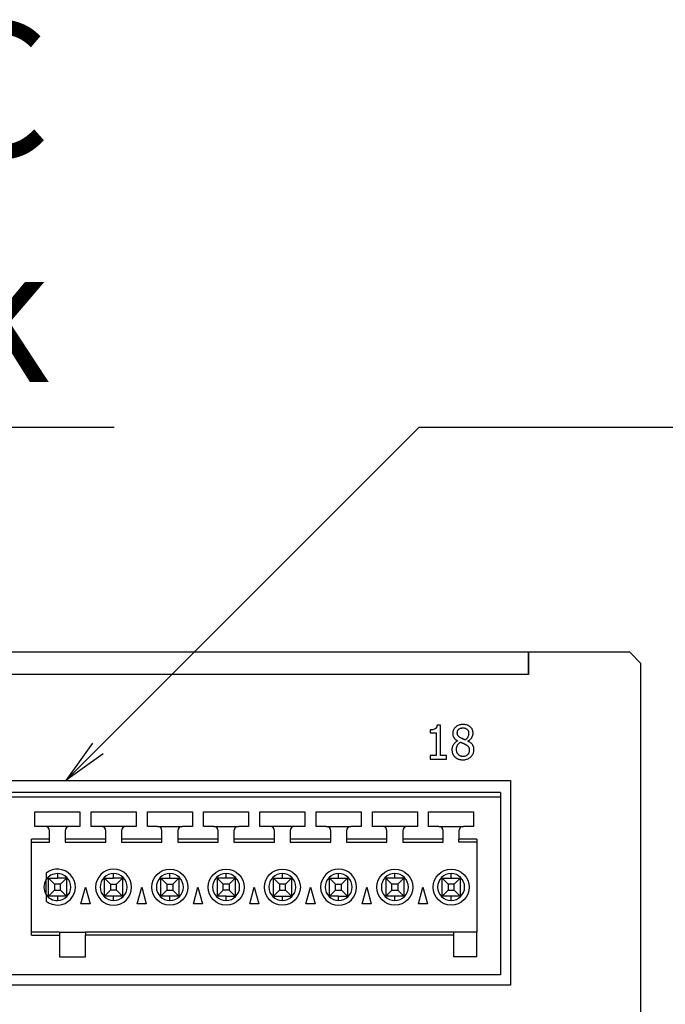
# Model space of a CAD drawing. Extents: x 9 to 504, y 237 to 341.
# Drawn here: x 425 to 454, y 281 to 325 of the extents above; entities that cross this region are included whole.
import ezdxf

# ---------------------------------------------------------------- set-up
doc = ezdxf.new("R2010")
doc.units = 0
doc.header["$MEASUREMENT"] = 0
doc.layers.get('0').update_dxf_attribs({"linetype": 'CONTINUOUS'})
doc.layers.add('H-1VC2_-_H-1VC_1_2', color=7, linetype='CONTINUOUS')
doc.styles.add('ＭＳ_ゴシック', font='MS Gothic.ttf')
doc.dimstyles.new('MARK2_DIMSTYLE', dxfattribs={"dimtxt": 6, "dimasz": 2, "dimexe": 1, "dimexo": 1, "dimgap": 1, "dimtad": 1, "dimtoh": 1, "dimzin": 0, "dimdsep": 46, "dimtxsty": 'ＭＳ_ゴシック', "dimblk": 'OPEN', "dimcen": 0.09, "dimadec": 0, "dimazin": 0, "dimtfac": 0.5, "dimtdec": 4, "dimtofl": 0, "dimtmove": 0, "dimatfit": 3, "dimldrblk": 'OPEN', "dimfxl": 1, "dimtolj": 1, "dimtzin": 0, "dimarcsym": 0})

# ---------------------------------------------------------------- blocks, each defined once
blk = doc.blocks.new('_OPEN')
at = {"color": 0}
for p, q in [((-1, 0.167), (0, 0)), ((-1, -0.167), (0, 0)), ((0, 0), (-1, 0))]:
    blk.add_line(p, q, dxfattribs=at)

msp = doc.modelspace()

# ---------------------------------------------------------------- linework, layer by layer
at = {"layer": 'H-1VC2_-_H-1VC_1_2', "color": 7, "linetype": 'Continuous'}
for p, q in [((452.227, 297.075), (363.227, 297.075)), ((447.727, 297.075), (447.727, 296.075)), ((447.727, 296.075), (447.727, 297.075)), ((452.227, 297.075), (452.727, 296.575)), ((452.727, 257.075), (452.727, 296.575)), ((447.727, 296.075), (367.727, 296.075)), ((447.727, 296.075), (367.727, 296.075)), ((443.352, 293.62), (443.352, 293.483)), ((443.818, 293.829), (443.662, 293.829)), ((443.818, 292.478), (443.818, 293.829)), ((443.352, 293.483), (443.624, 293.483)), ((443.624, 293.483), (443.624, 292.478)), ((444.579, 293.132), (444.579, 293.126)), ((445.036, 293.117), (445.036, 293.123)), ((443.624, 292.478), (443.352, 292.478)), ((443.352, 292.478), (443.352, 292.325)), ((443.352, 292.325), (444.084, 292.325)), ((444.084, 292.478), (443.818, 292.478)), ((444.084, 292.325), (444.084, 292.478)), ((397.327, 291.375), (446.927, 291.375)), ((446.927, 291.375), (446.927, 282.275)), ((427.837, 290.834), (424.588, 290.834)), ((446.488, 290.634), (424.588, 290.634)), ((428.038, 290.834), (427.837, 290.834)), ((428.239, 290.834), (428.038, 290.834)), ((430.337, 290.834), (428.239, 290.834)), ((430.538, 290.834), (430.337, 290.834)), ((430.739, 290.834), (430.538, 290.834)), ((432.837, 290.834), (430.739, 290.834)), ((433.038, 290.834), (432.837, 290.834)), ((433.239, 290.834), (433.038, 290.834)), ((435.337, 290.834), (433.239, 290.834)), ((435.538, 290.834), (435.337, 290.834)), ((435.739, 290.834), (435.538, 290.834)), ((437.837, 290.834), (435.739, 290.834)), ((438.038, 290.834), (437.837, 290.834)), ((438.239, 290.834), (438.038, 290.834)), ((440.337, 290.834), (438.239, 290.834)), ((440.538, 290.834), (440.337, 290.834)), ((440.739, 290.834), (440.538, 290.834)), ((442.837, 290.834), (440.739, 290.834)), ((443.038, 290.834), (442.837, 290.834)), ((443.239, 290.834), (443.038, 290.834)), ((446.488, 290.834), (443.239, 290.834)), ((446.488, 290.834), (446.488, 290.634)), ((446.488, 290.634), (446.488, 290.334)), ((446.488, 290.334), (446.488, 290.123)), ((446.488, 290.123), (446.488, 290.011)), ((425.788, 289.334), (425.788, 289.984)), ((425.788, 289.984), (427.788, 289.984)), ((427.788, 289.984), (427.788, 289.334)), ((428.288, 289.984), (430.288, 289.984)), ((428.288, 289.334), (428.288, 289.984)), ((430.288, 289.984), (430.288, 289.334)), ((430.788, 289.334), (430.788, 289.984)), ((430.788, 289.984), (432.788, 289.984)), ((432.788, 289.984), (432.788, 289.334)), ((433.288, 289.334), (433.288, 289.984)), ((433.288, 289.984), (435.288, 289.984)), ((435.288, 289.984), (435.288, 289.334)), ((435.788, 289.334), (435.788, 289.984)), ((435.788, 289.984), (437.788, 289.984)), ((437.788, 289.984), (437.788, 289.334)), ((438.288, 289.984), (440.288, 289.984)), ((438.288, 289.334), (438.288, 289.984)), ((440.288, 289.984), (440.288, 289.334)), ((440.788, 289.334), (440.788, 289.984)), ((440.788, 289.984), (442.788, 289.984)), ((442.788, 289.984), (442.788, 289.334)), ((443.288, 289.334), (443.288, 289.984)), ((443.288, 289.984), (445.288, 289.984)), ((445.288, 289.984), (445.288, 289.334)), ((446.488, 290.011), (446.488, 289.235)), ((426.238, 289.334), (425.788, 289.334)), ((427.338, 289.334), (426.238, 289.334)), ((427.788, 289.334), (427.338, 289.334)), ((428.738, 289.334), (428.288, 289.334)), ((429.838, 289.334), (428.738, 289.334)), ((430.288, 289.334), (429.838, 289.334)), ((431.238, 289.334), (430.788, 289.334)), ((431.238, 289.334), (432.338, 289.334)), ((432.788, 289.334), (432.338, 289.334)), ((433.738, 289.334), (433.288, 289.334)), ((433.738, 289.334), (434.838, 289.334)), ((435.288, 289.334), (434.838, 289.334)), ((436.238, 289.334), (435.788, 289.334)), ((437.338, 289.334), (436.238, 289.334)), ((437.788, 289.334), (437.338, 289.334)), ((438.738, 289.334), (438.288, 289.334)), ((438.738, 289.334), (439.838, 289.334)), ((440.288, 289.334), (439.838, 289.334)), ((441.238, 289.334), (440.788, 289.334)), ((442.338, 289.334), (441.238, 289.334)), ((442.788, 289.334), (442.338, 289.334)), ((443.738, 289.334), (443.288, 289.334)), ((443.738, 289.334), (444.838, 289.334)), ((445.288, 289.334), (444.838, 289.334)), ((426.438, 288.768), (426.438, 289.134)), ((427.138, 289.134), (427.138, 288.768)), ((428.938, 288.768), (428.938, 289.134)), ((429.638, 289.134), (429.638, 288.768)), ((431.438, 288.768), (431.438, 289.134)), ((432.138, 289.134), (432.138, 288.768)), ((433.938, 288.768), (433.938, 289.134)), ((434.638, 289.134), (434.638, 288.768)), ((436.438, 288.768), (436.438, 289.134)), ((437.138, 289.134), (437.138, 288.768)), ((438.938, 288.768), (438.938, 289.134)), ((439.638, 289.134), (439.638, 288.768)), ((441.438, 288.768), (441.438, 289.134)), ((442.138, 289.134), (442.138, 288.768)), ((443.938, 288.768), (443.938, 289.134)), ((444.638, 289.134), (444.638, 288.768)), ((446.488, 289.235), (446.488, 289.06)), ((446.488, 289.06), (446.488, 289.047)), ((446.488, 289.047), (446.488, 289.007)), ((446.488, 289.007), (446.488, 288.978)), ((446.488, 288.978), (446.488, 288.889)), ((446.488, 288.889), (446.488, 288.668)), ((425.638, 288.634), (425.638, 288.768)), ((426.438, 288.768), (425.638, 288.768)), ((425.638, 284.634), (425.638, 288.634)), ((425.638, 288.634), (426.438, 288.634)), ((426.438, 288.634), (426.438, 288.768)), ((427.138, 288.768), (427.138, 288.634)), ((428.938, 288.768), (427.138, 288.768)), ((427.138, 288.634), (428.938, 288.634)), ((428.938, 288.634), (428.938, 288.768)), ((429.638, 288.768), (429.638, 288.634)), ((431.438, 288.768), (429.638, 288.768)), ((429.638, 288.634), (431.438, 288.634)), ((431.438, 288.634), (431.438, 288.768)), ((432.138, 288.768), (432.138, 288.634)), ((433.938, 288.768), (432.138, 288.768)), ((432.138, 288.634), (433.938, 288.634)), ((433.938, 288.634), (433.938, 288.768)), ((434.638, 288.768), (434.638, 288.634)), ((436.438, 288.768), (434.638, 288.768)), ((434.638, 288.634), (436.438, 288.634)), ((436.438, 288.634), (436.438, 288.768)), ((437.138, 288.768), (437.138, 288.634)), ((438.938, 288.768), (437.138, 288.768)), ((437.138, 288.634), (438.938, 288.634)), ((438.938, 288.634), (438.938, 288.768)), ((439.638, 288.768), (439.638, 288.634)), ((441.438, 288.768), (439.638, 288.768)), ((439.638, 288.634), (441.438, 288.634)), ((441.438, 288.634), (441.438, 288.768)), ((442.138, 288.768), (442.138, 288.634)), ((443.938, 288.768), (442.138, 288.768)), ((442.138, 288.634), (443.938, 288.634)), ((443.938, 288.634), (443.938, 288.768)), ((444.638, 288.634), (444.638, 288.768)), ((445.438, 288.768), (444.638, 288.768)), ((445.438, 288.634), (444.638, 288.634)), ((445.438, 288.768), (445.438, 288.634)), ((445.438, 288.634), (445.438, 284.634)), ((446.488, 288.668), (446.488, 288.579)), ((446.488, 288.579), (446.488, 288.55)), ((446.488, 288.55), (446.488, 288.51)), ((446.488, 288.51), (446.488, 288.322)), ((446.488, 288.322), (446.488, 287.833)), ((446.488, 287.833), (446.488, 287.675)), ((446.488, 287.675), (446.488, 287.544)), ((446.488, 287.544), (446.488, 287.334)), ((426.288, 287.258), (426.288, 286.965)), ((426.788, 287.234), (426.788, 287.034)), ((429.288, 287.034), (429.288, 287.234)), ((431.788, 287.034), (431.788, 287.234)), ((434.288, 287.034), (434.288, 287.234)), ((436.788, 287.034), (436.788, 287.234)), ((439.288, 287.034), (439.288, 287.234)), ((441.788, 287.034), (441.788, 287.234)), ((444.288, 287.034), (444.288, 287.234)), ((446.488, 287.334), (446.488, 282.734)), ((426.288, 286.302), (426.288, 286.965)), ((426.388, 286.234), (426.388, 287.034)), ((426.656, 286.766), (426.388, 287.034)), ((426.388, 287.034), (426.788, 287.034)), ((426.656, 286.766), (426.656, 286.502)), ((426.92, 286.766), (426.656, 286.766)), ((427.188, 287.034), (426.788, 287.034)), ((427.188, 287.034), (426.92, 286.766)), ((426.92, 286.502), (426.92, 286.766)), ((427.188, 287.034), (427.188, 286.234)), ((427.837, 285.884), (428.038, 286.634)), ((428.038, 286.634), (428.239, 285.884)), ((428.888, 286.234), (428.888, 287.034)), ((429.156, 286.766), (428.888, 287.034)), ((428.888, 287.034), (429.288, 287.034)), ((429.156, 286.766), (429.156, 286.502)), ((429.156, 286.766), (429.42, 286.766)), ((429.688, 287.034), (429.288, 287.034)), ((429.42, 286.766), (429.688, 287.034)), ((429.42, 286.502), (429.42, 286.766)), ((429.688, 287.034), (429.688, 286.234)), ((430.337, 285.884), (430.538, 286.634)), ((430.538, 286.634), (430.739, 285.884)), ((431.388, 286.234), (431.388, 287.034)), ((431.656, 286.766), (431.388, 287.034)), ((431.388, 287.034), (431.788, 287.034)), ((431.656, 286.766), (431.656, 286.502)), ((431.656, 286.766), (431.92, 286.766)), ((431.788, 287.034), (432.188, 287.034)), ((431.92, 286.766), (432.188, 287.034)), ((431.92, 286.766), (431.92, 286.502)), ((432.188, 287.034), (432.188, 286.234)), ((432.837, 285.884), (433.038, 286.634)), ((433.038, 286.634), (433.239, 285.884)), ((433.888, 287.034), (433.888, 286.234)), ((434.156, 286.766), (433.888, 287.034)), ((434.288, 287.034), (433.888, 287.034)), ((434.156, 286.502), (434.156, 286.766)), ((434.42, 286.766), (434.156, 286.766)), ((434.688, 287.034), (434.288, 287.034)), ((434.688, 287.034), (434.42, 286.766)), ((434.42, 286.766), (434.42, 286.502)), ((434.688, 287.034), (434.688, 286.234)), ((435.337, 285.884), (435.538, 286.634)), ((435.538, 286.634), (435.739, 285.884)), ((436.388, 286.234), (436.388, 287.034)), ((436.656, 286.766), (436.388, 287.034)), ((436.388, 287.034), (436.788, 287.034)), ((436.656, 286.766), (436.656, 286.502)), ((436.92, 286.766), (436.656, 286.766)), ((436.788, 287.034), (437.188, 287.034)), ((437.188, 287.034), (436.92, 286.766)), ((436.92, 286.502), (436.92, 286.766)), ((437.188, 287.034), (437.188, 286.234)), ((437.837, 285.884), (438.038, 286.634)), ((438.038, 286.634), (438.239, 285.884)), ((438.888, 286.234), (438.888, 287.034)), ((439.156, 286.766), (438.888, 287.034)), ((438.888, 287.034), (439.288, 287.034)), ((439.156, 286.502), (439.156, 286.766)), ((439.156, 286.766), (439.42, 286.766)), ((439.288, 287.034), (439.688, 287.034)), ((439.42, 286.766), (439.688, 287.034)), ((439.42, 286.502), (439.42, 286.766)), ((439.688, 287.034), (439.688, 286.234)), ((440.337, 285.884), (440.538, 286.634)), ((440.538, 286.634), (440.739, 285.884)), ((441.388, 287.034), (441.388, 286.234)), ((441.656, 286.766), (441.388, 287.034)), ((441.788, 287.034), (441.388, 287.034)), ((441.656, 286.502), (441.656, 286.766)), ((441.92, 286.766), (441.656, 286.766)), ((442.188, 287.034), (441.788, 287.034)), ((442.188, 287.034), (441.92, 286.766)), ((441.92, 286.766), (441.92, 286.502)), ((442.188, 287.034), (442.188, 286.234)), ((442.837, 285.884), (443.038, 286.634)), ((443.038, 286.634), (443.239, 285.884)), ((443.888, 286.234), (443.888, 287.034)), ((443.888, 287.034), (444.288, 287.034)), ((444.156, 286.766), (443.888, 287.034)), ((444.156, 286.766), (444.156, 286.502)), ((444.42, 286.766), (444.156, 286.766)), ((444.288, 287.034), (444.688, 287.034)), ((444.688, 287.034), (444.42, 286.766)), ((444.42, 286.502), (444.42, 286.766)), ((444.688, 287.034), (444.688, 286.234)), ((426.288, 286.302), (426.288, 286.009)), ((426.388, 286.234), (426.656, 286.502)), ((426.788, 286.234), (426.388, 286.234)), ((426.656, 286.502), (426.92, 286.502)), ((427.188, 286.234), (426.788, 286.234)), ((426.788, 286.234), (426.788, 286.034)), ((426.92, 286.502), (427.188, 286.234)), ((429.156, 286.502), (428.888, 286.234)), ((429.288, 286.234), (428.888, 286.234)), ((429.42, 286.502), (429.156, 286.502)), ((429.688, 286.234), (429.288, 286.234)), ((429.288, 286.034), (429.288, 286.234)), ((429.688, 286.234), (429.42, 286.502)), ((431.656, 286.502), (431.388, 286.234)), ((431.788, 286.234), (431.388, 286.234)), ((431.656, 286.502), (431.92, 286.502)), ((431.788, 286.034), (431.788, 286.234)), ((432.188, 286.234), (431.788, 286.234)), ((432.188, 286.234), (431.92, 286.502)), ((433.888, 286.234), (434.156, 286.502)), ((434.288, 286.234), (433.888, 286.234)), ((434.42, 286.502), (434.156, 286.502)), ((434.288, 286.034), (434.288, 286.234)), ((434.288, 286.234), (434.688, 286.234)), ((434.42, 286.502), (434.688, 286.234)), ((436.388, 286.234), (436.656, 286.502)), ((436.388, 286.234), (436.788, 286.234)), ((436.656, 286.502), (436.92, 286.502)), ((436.788, 286.234), (437.188, 286.234)), ((436.788, 286.034), (436.788, 286.234)), ((436.92, 286.502), (437.188, 286.234)), ((438.888, 286.234), (439.156, 286.502)), ((439.288, 286.234), (438.888, 286.234)), ((439.156, 286.502), (439.42, 286.502)), ((439.288, 286.234), (439.688, 286.234)), ((439.288, 286.034), (439.288, 286.234)), ((439.688, 286.234), (439.42, 286.502)), ((441.388, 286.234), (441.656, 286.502)), ((441.788, 286.234), (441.388, 286.234)), ((441.656, 286.502), (441.92, 286.502)), ((441.788, 286.034), (441.788, 286.234)), ((442.188, 286.234), (441.788, 286.234)), ((442.188, 286.234), (441.92, 286.502)), ((444.156, 286.502), (443.888, 286.234)), ((444.288, 286.234), (443.888, 286.234)), ((444.156, 286.502), (444.42, 286.502)), ((444.688, 286.234), (444.288, 286.234)), ((444.288, 286.034), (444.288, 286.234)), ((444.688, 286.234), (444.42, 286.502)), ((428.239, 285.884), (427.837, 285.884)), ((430.739, 285.884), (430.337, 285.884)), ((433.239, 285.884), (432.837, 285.884)), ((435.739, 285.884), (435.337, 285.884)), ((438.239, 285.884), (437.837, 285.884)), ((440.739, 285.884), (440.337, 285.884)), ((443.239, 285.884), (442.837, 285.884)), ((426.288, 284.634), (425.638, 284.634)), ((425.638, 284.5), (425.638, 284.634)), ((425.638, 284.5), (426.888, 284.5)), ((426.788, 284.634), (426.288, 284.634)), ((426.888, 284.634), (426.788, 284.634)), ((426.888, 284.634), (427.288, 284.634)), ((426.888, 284.634), (426.888, 284.5)), ((426.888, 284.5), (426.888, 283.534)), ((427.288, 284.634), (428.038, 284.634)), ((428.788, 284.634), (428.038, 284.634)), ((428.038, 284.634), (428.038, 284.5)), ((444.388, 284.5), (428.038, 284.5)), ((428.038, 283.534), (428.038, 284.5)), ((429.288, 284.634), (428.788, 284.634)), ((429.788, 284.634), (429.288, 284.634)), ((431.288, 284.634), (429.788, 284.634)), ((431.788, 284.634), (431.288, 284.634)), ((432.288, 284.634), (431.788, 284.634)), ((433.788, 284.634), (432.288, 284.634)), ((434.288, 284.634), (433.788, 284.634)), ((434.788, 284.634), (434.288, 284.634)), ((436.288, 284.634), (434.788, 284.634)), ((436.788, 284.634), (436.288, 284.634)), ((437.288, 284.634), (436.788, 284.634)), ((438.788, 284.634), (437.288, 284.634)), ((439.288, 284.634), (438.788, 284.634)), ((439.788, 284.634), (439.288, 284.634)), ((441.288, 284.634), (439.788, 284.634)), ((441.788, 284.634), (441.288, 284.634)), ((442.288, 284.634), (441.788, 284.634)), ((443.788, 284.634), (442.288, 284.634)), ((444.388, 284.634), (443.788, 284.634)), ((444.788, 284.634), (444.388, 284.634)), ((444.388, 284.634), (444.388, 284.5)), ((444.388, 284.5), (444.388, 283.534)), ((445.438, 284.634), (444.788, 284.634)), ((445.438, 283.534), (445.438, 284.634)), ((426.888, 283.534), (428.038, 283.534)), ((445.438, 283.534), (444.388, 283.534)), ((446.488, 282.734), (424.588, 282.734)), ((446.927, 282.275), (397.327, 282.275))]:
    msp.add_line(p, q, dxfattribs=at)
for points in [[(443.662, 293.829), (443.661, 293.819), (443.66, 293.808), (443.658, 293.798), (443.656, 293.787), (443.654, 293.777), (443.652, 293.767), (443.649, 293.757), (443.645, 293.747), (443.641, 293.737), (443.637, 293.727), (443.632, 293.718), (443.626, 293.709), (443.62, 293.701), (443.614, 293.693), (443.607, 293.685), (443.599, 293.678), (443.589, 293.67), (443.571, 293.66), (443.546, 293.648), (443.511, 293.637), (443.474, 293.629), (443.434, 293.624), (443.394, 293.621), (443.352, 293.62)], [(444.813, 293.859), (444.775, 293.857), (444.737, 293.854), (444.7, 293.848), (444.663, 293.839), (444.627, 293.828), (444.592, 293.813), (444.56, 293.797), (444.532, 293.779), (444.507, 293.761), (444.486, 293.743), (444.468, 293.726), (444.452, 293.709), (444.438, 293.692), (444.425, 293.674), (444.413, 293.656), (444.402, 293.636), (444.392, 293.616), (444.383, 293.595), (444.376, 293.574), (444.371, 293.552), (444.366, 293.53), (444.363, 293.508), (444.362, 293.486), (444.361, 293.464)], [(444.563, 293.487), (444.563, 293.499), (444.564, 293.511), (444.565, 293.523), (444.567, 293.535), (444.57, 293.547), (444.573, 293.559), (444.577, 293.571), (444.582, 293.582), (444.587, 293.593), (444.593, 293.604), (444.6, 293.614), (444.607, 293.623), (444.615, 293.633), (444.623, 293.642), (444.634, 293.651), (444.646, 293.661), (444.661, 293.671), (444.679, 293.681), (444.699, 293.69), (444.721, 293.698), (444.743, 293.703), (444.766, 293.707), (444.789, 293.71), (444.812, 293.71)], [(444.812, 293.71), (444.839, 293.709), (444.865, 293.707), (444.891, 293.702), (444.916, 293.694), (444.94, 293.685), (444.961, 293.673), (444.978, 293.662), (444.992, 293.651), (445.002, 293.641), (445.01, 293.632), (445.018, 293.622), (445.026, 293.613), (445.032, 293.603), (445.039, 293.592), (445.044, 293.581), (445.049, 293.57), (445.054, 293.559), (445.057, 293.547), (445.061, 293.535), (445.063, 293.523), (445.065, 293.511), (445.066, 293.499), (445.067, 293.487), (445.067, 293.474)], [(445.264, 293.477), (445.264, 293.498), (445.262, 293.519), (445.26, 293.54), (445.256, 293.561), (445.251, 293.582), (445.244, 293.602), (445.237, 293.622), (445.228, 293.641), (445.218, 293.66), (445.207, 293.677), (445.195, 293.694), (445.182, 293.711), (445.168, 293.726), (445.152, 293.741), (445.134, 293.758), (445.111, 293.775), (445.084, 293.793), (445.052, 293.81), (445.015, 293.826), (444.976, 293.838), (444.936, 293.848), (444.895, 293.854), (444.854, 293.857), (444.813, 293.859)], [(444.361, 293.464), (444.362, 293.44), (444.364, 293.416), (444.367, 293.393), (444.372, 293.37), (444.378, 293.347), (444.386, 293.326), (444.394, 293.308), (444.403, 293.291), (444.412, 293.276), (444.421, 293.263), (444.43, 293.252), (444.44, 293.241), (444.45, 293.23), (444.46, 293.22), (444.471, 293.209), (444.482, 293.2), (444.493, 293.19), (444.505, 293.181), (444.517, 293.172), (444.529, 293.163), (444.541, 293.155), (444.554, 293.147), (444.566, 293.139), (444.579, 293.132)], [(444.706, 293.268), (444.692, 293.277), (444.677, 293.286), (444.663, 293.296), (444.65, 293.306), (444.637, 293.317), (444.625, 293.329), (444.614, 293.342), (444.604, 293.353), (444.596, 293.364), (444.59, 293.375), (444.585, 293.384), (444.581, 293.393), (444.578, 293.4), (444.575, 293.408), (444.573, 293.416), (444.57, 293.423), (444.569, 293.431), (444.567, 293.439), (444.566, 293.447), (444.565, 293.455), (444.564, 293.463), (444.563, 293.471), (444.563, 293.479), (444.563, 293.487)], [(444.918, 293.174), (444.901, 293.18), (444.884, 293.186), (444.868, 293.192), (444.853, 293.198), (444.839, 293.204), (444.826, 293.21), (444.815, 293.215), (444.806, 293.219), (444.799, 293.222), (444.793, 293.225), (444.787, 293.228), (444.78, 293.231), (444.773, 293.234), (444.767, 293.237), (444.76, 293.24), (444.753, 293.244), (444.747, 293.247), (444.741, 293.25), (444.734, 293.253), (444.728, 293.256), (444.722, 293.259), (444.717, 293.262), (444.711, 293.265), (444.706, 293.268)], [(445.067, 293.474), (445.066, 293.438), (445.062, 293.402), (445.055, 293.367), (445.046, 293.336), (445.036, 293.312), (445.027, 293.294), (445.021, 293.282), (445.016, 293.275), (445.011, 293.268), (445.006, 293.261), (445.001, 293.254), (444.995, 293.247), (444.989, 293.24), (444.983, 293.233), (444.977, 293.227), (444.971, 293.22), (444.965, 293.214), (444.958, 293.208), (444.952, 293.202), (444.945, 293.196), (444.938, 293.191), (444.932, 293.185), (444.925, 293.18), (444.918, 293.174)], [(445.036, 293.123), (445.054, 293.133), (445.072, 293.144), (445.09, 293.155), (445.107, 293.167), (445.123, 293.181), (445.139, 293.194), (445.153, 293.209), (445.168, 293.225), (445.18, 293.241), (445.192, 293.257), (445.203, 293.273), (445.213, 293.29), (445.221, 293.306), (445.229, 293.322), (445.236, 293.337), (445.241, 293.352), (445.247, 293.367), (445.251, 293.383), (445.255, 293.398), (445.258, 293.413), (445.261, 293.429), (445.263, 293.445), (445.264, 293.461), (445.264, 293.477)], [(444.579, 293.126), (444.556, 293.114), (444.533, 293.101), (444.511, 293.087), (444.49, 293.071), (444.47, 293.055), (444.451, 293.037), (444.433, 293.019), (444.417, 293), (444.403, 292.982), (444.39, 292.964), (444.379, 292.946), (444.37, 292.929), (444.362, 292.912), (444.355, 292.897), (444.349, 292.882), (444.344, 292.866), (444.34, 292.851), (444.336, 292.835), (444.332, 292.82), (444.329, 292.804), (444.327, 292.788), (444.326, 292.772), (444.325, 292.755), (444.325, 292.739)], [(444.528, 292.754), (444.528, 292.765), (444.528, 292.776), (444.529, 292.787), (444.53, 292.798), (444.531, 292.809), (444.533, 292.821), (444.535, 292.832), (444.537, 292.842), (444.539, 292.853), (444.542, 292.864), (444.545, 292.875), (444.55, 292.888), (444.555, 292.902), (444.562, 292.918), (444.57, 292.934), (444.579, 292.951), (444.591, 292.969), (444.604, 292.987), (444.618, 293.004), (444.632, 293.02), (444.648, 293.035), (444.664, 293.049), (444.681, 293.062), (444.699, 293.075)], [(444.816, 292.44), (444.798, 292.44), (444.78, 292.442), (444.763, 292.444), (444.746, 292.448), (444.729, 292.452), (444.712, 292.458), (444.696, 292.465), (444.68, 292.473), (444.665, 292.482), (444.651, 292.492), (444.637, 292.503), (444.624, 292.514), (444.611, 292.527), (444.599, 292.541), (444.587, 292.557), (444.575, 292.574), (444.564, 292.593), (444.554, 292.614), (444.546, 292.637), (444.539, 292.659), (444.534, 292.683), (444.53, 292.706), (444.528, 292.73), (444.528, 292.754)], [(444.699, 293.075), (444.708, 293.071), (444.717, 293.067), (444.726, 293.064), (444.735, 293.06), (444.744, 293.056), (444.753, 293.053), (444.762, 293.049), (444.771, 293.045), (444.78, 293.042), (444.789, 293.038), (444.798, 293.035), (444.807, 293.031), (444.816, 293.028), (444.825, 293.024), (444.834, 293.02), (444.844, 293.017), (444.853, 293.013), (444.863, 293.008), (444.873, 293.004), (444.882, 293), (444.892, 292.995), (444.901, 292.991), (444.91, 292.986), (444.919, 292.981)], [(444.919, 292.981), (444.931, 292.975), (444.942, 292.968), (444.953, 292.961), (444.965, 292.954), (444.976, 292.947), (444.986, 292.94), (444.997, 292.932), (445.006, 292.925), (445.016, 292.917), (445.025, 292.909), (445.034, 292.901), (445.041, 292.892), (445.049, 292.883), (445.057, 292.874), (445.064, 292.862), (445.07, 292.85), (445.077, 292.836), (445.082, 292.821), (445.086, 292.805), (445.09, 292.789), (445.092, 292.773), (445.094, 292.756), (445.095, 292.74), (445.095, 292.723)], [(445.302, 292.743), (445.302, 292.76), (445.301, 292.778), (445.299, 292.796), (445.297, 292.813), (445.294, 292.831), (445.291, 292.848), (445.286, 292.865), (445.281, 292.882), (445.275, 292.898), (445.268, 292.915), (445.259, 292.931), (445.249, 292.948), (445.238, 292.964), (445.225, 292.981), (445.21, 292.998), (445.193, 293.014), (445.176, 293.03), (445.157, 293.045), (445.138, 293.059), (445.119, 293.072), (445.098, 293.084), (445.078, 293.096), (445.057, 293.107), (445.036, 293.117)], [(444.325, 292.739), (444.325, 292.72), (444.326, 292.701), (444.328, 292.682), (444.33, 292.663), (444.334, 292.645), (444.337, 292.626), (444.342, 292.609), (444.347, 292.593), (444.352, 292.579), (444.357, 292.565), (444.362, 292.552), (444.367, 292.541), (444.372, 292.53), (444.378, 292.518), (444.384, 292.508), (444.391, 292.497), (444.397, 292.486), (444.404, 292.476), (444.412, 292.466), (444.42, 292.456), (444.428, 292.447), (444.436, 292.437), (444.445, 292.428), (444.454, 292.419)], [(444.454, 292.419), (444.463, 292.41), (444.473, 292.402), (444.483, 292.393), (444.494, 292.385), (444.504, 292.378), (444.515, 292.371), (444.526, 292.364), (444.538, 292.357), (444.549, 292.351), (444.561, 292.345), (444.573, 292.339), (444.585, 292.334), (444.597, 292.329), (444.609, 292.324), (444.623, 292.319), (444.637, 292.315), (444.654, 292.31), (444.671, 292.306), (444.691, 292.302), (444.712, 292.298), (444.735, 292.295), (444.759, 292.293), (444.785, 292.291), (444.813, 292.29)], [(444.813, 292.29), (444.853, 292.292), (444.893, 292.296), (444.932, 292.302), (444.971, 292.312), (445.008, 292.324), (445.044, 292.34), (445.078, 292.357), (445.108, 292.377), (445.134, 292.396), (445.158, 292.416), (445.178, 292.436), (445.196, 292.455), (445.213, 292.475), (445.228, 292.496), (445.242, 292.518), (445.255, 292.541), (445.266, 292.565), (445.276, 292.589), (445.284, 292.614), (445.291, 292.639), (445.296, 292.665), (445.299, 292.69), (445.301, 292.716), (445.302, 292.743)], [(445.095, 292.723), (445.095, 292.708), (445.094, 292.693), (445.093, 292.679), (445.091, 292.664), (445.088, 292.649), (445.085, 292.635), (445.081, 292.621), (445.076, 292.606), (445.071, 292.593), (445.065, 292.579), (445.058, 292.566), (445.05, 292.554), (445.041, 292.542), (445.032, 292.531), (445.022, 292.52), (445.011, 292.509), (444.997, 292.496), (444.978, 292.483), (444.957, 292.471), (444.931, 292.459), (444.903, 292.45), (444.874, 292.444), (444.845, 292.441), (444.816, 292.44)]]:
    msp.add_lwpolyline(points, dxfattribs=at)
for centre in [(431.788, 286.634), (434.288, 286.634), (436.788, 286.634), (441.788, 286.634), (444.288, 286.634)]:
    msp.add_circle(centre, 0.8, dxfattribs=at)
for centre, radius, start, end in [((426.238, 289.134), 0.2, 0, 90), ((427.338, 289.134), 0.2, 90, 180), ((428.738, 289.134), 0.2, 0, 90), ((429.838, 289.134), 0.2, 90, 180), ((431.238, 289.134), 0.2, 0, 90), ((432.338, 289.134), 0.2, 90, 180), ((433.738, 289.134), 0.2, 0, 90), ((434.838, 289.134), 0.2, 90, 180), ((436.238, 289.134), 0.2, 0, 90), ((437.338, 289.134), 0.2, 90, 180), ((438.738, 289.134), 0.2, 0, 90), ((439.838, 289.134), 0.2, 90, 180), ((441.238, 289.134), 0.2, 0, 90), ((442.338, 289.134), 0.2, 90, 180), ((443.738, 289.134), 0.2, 0, 90), ((444.838, 289.134), 0.2, 90, 180), ((426.788, 286.634), 0.8, 231.3178, 128.6822), ((426.788, 286.634), 0.6, 90, 146.4427), ((426.788, 286.634), 0.6, 270, 90), ((429.288, 286.634), 0.8, 90, 270), ((429.288, 286.634), 0.6, 90, 270), ((429.288, 286.634), 0.8, 270, 90), ((429.288, 286.634), 0.6, 270, 90), ((431.788, 286.634), 0.6, 90, 270), ((431.788, 286.634), 0.6, 270, 90), ((434.288, 286.634), 0.6, 90, 270), ((434.288, 286.634), 0.6, 270, 90), ((436.788, 286.634), 0.6, 90, 270), ((436.788, 286.634), 0.6, 270, 90), ((439.288, 286.634), 0.8, 90, 270), ((439.288, 286.634), 0.6, 90, 270), ((439.288, 286.634), 0.8, 270, 90), ((439.288, 286.634), 0.6, 270, 90), ((441.788, 286.634), 0.6, 90, 270), ((441.788, 286.634), 0.6, 270, 90), ((444.288, 286.634), 0.6, 90, 270), ((444.288, 286.634), 0.6, 270, 90), ((426.788, 286.634), 0.6, 146.4427, 213.5573), ((426.788, 286.634), 0.6, 213.5573, 270)]:
    msp.add_arc(centre, radius, start, end, dxfattribs=at)

# ---------------------------------------------------------------- texts
at = {"layer": 'H-1VC2_-_H-1VC_1_2', "color": 7, "insert": (426.492, 309.075), "char_height": 6, "width": 29.4, "attachment_point": 9, "style": 'ＭＳ_ゴシック'}
msp.add_mtext('\\W1.034;DC Jack', dxfattribs=at)

# ---------------------------------------------------------------- leaders
at = {"layer": 'H-1VC2_-_H-1VC_1_2', "color": 7, "linetype": 'Continuous', "annotation_type": 0, "has_hookline": 1, "hookline_direction": 0}
for points, text_width in [([(376.377, 286.774), (396.677, 307.075), (400.313, 307.075)], 28), ([(427.167, 291.375), (442.867, 307.075), (446.717, 307.075)], 56)]:
    msp.add_leader(points, dimstyle='MARK2_DIMSTYLE', dxfattribs=dict(at, text_width=text_width))

doc.saveas('drawing.dxf')
